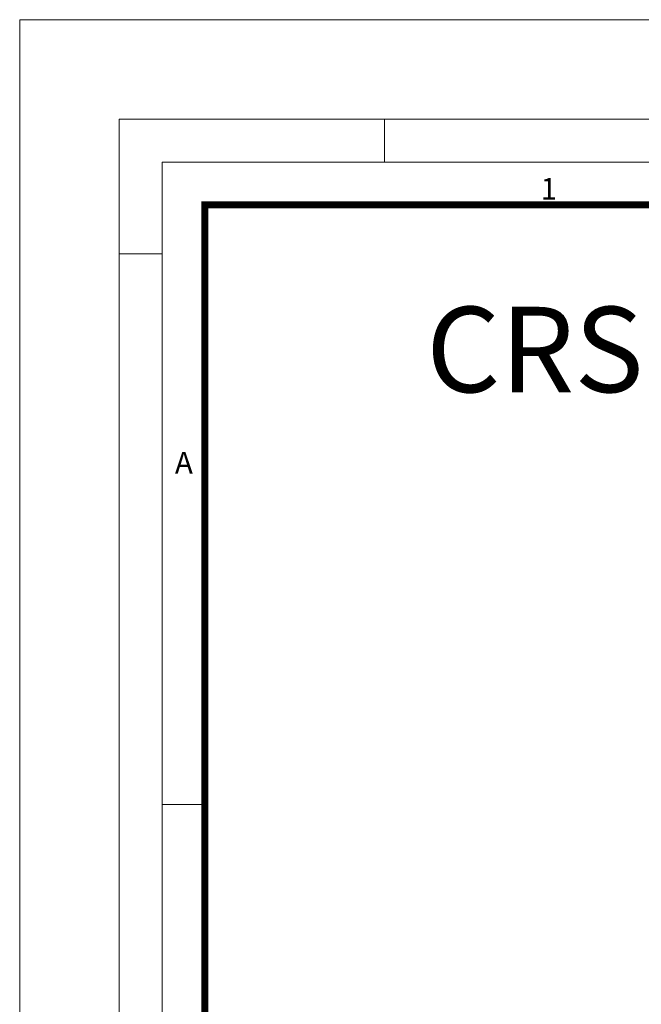
# Model space of a CAD drawing. Units: millimetres. Extents: x 0 to 54038, y -79400 to 29700.
# Drawn here: x 0 to 4372, y -56620 to -49700 of the extents above; entities that cross this region are included whole.
import ezdxf

# ---------------------------------------------------------------- set-up
doc = ezdxf.new("R2010")
doc.units = ezdxf.units.MM
doc.layers.add('Defpoint', color=3, linetype='Continuous', lineweight=0, plot=False)
doc.layers.add('EvoRamisA4', color=7, linetype='Continuous')
doc.layers.add('EvoVaks', color=7, linetype='Continuous', lineweight=0)
doc.styles.add('ARIAL', font='ARIAL.TTF')
doc.styles.add('EVO_N', font='ARIALN.TTF')

msp = doc.modelspace()

# ---------------------------------------------------------------- linework, layer by layer
at = {"layer": 'Defpoint'}
msp.add_lwpolyline([(0, -49700), (0, -79400), (21000, -79400), (21000, -49700)], close=True, dxfattribs=at)
at = {"layer": 'EvoRamisA4', "color": 7, "linetype": 'Continuous', "lineweight": 5}
for p, q in [((2566.7, -50400), (2566.7, -50701.1)), ((1001.1, -51345.8), (700, -51345.8)), ((1317.2, -55216.7), (1001.1, -55216.7))]:
    msp.add_line(p, q, dxfattribs=at)
at = {"layer": 'EvoRamisA4', "color": 7, "linetype": 'Continuous', "lineweight": 18, "flags": 128}
for points in [[(700, -78700), (20300, -78700), (20300, -50400), (700, -50400)], [(1001.1, -78398.9), (19998.9, -78398.9), (19998.9, -50701.1), (1001.1, -50701.1)]]:
    msp.add_lwpolyline(points, close=True, dxfattribs=at)
at = {"layer": 'EvoRamisA4', "color": 7, "lineweight": 50, "const_width": 49.3}
msp.add_lwpolyline([(1302.2, -78097.8), (19697.8, -78097.8), (19697.8, -51002.2), (1302.2, -51002.2)], close=True, dxfattribs=at)

# ---------------------------------------------------------------- texts
at = {"layer": 'EvoRamisA4', "color": 7, "char_height": 151.6, "attachment_point": 2, "line_spacing_factor": 0.962448, "style": 'ARIAL'}
for s, insert in [('1', (3722, -50812.4)), ('A', (1154.8, -52738.1))]:
    msp.add_mtext(s, dxfattribs=dict(at, insert=insert))
at = {"layer": 'EvoVaks', "insert": (6821.8, -51718), "char_height": 600, "attachment_point": 2, "style": 'EVO_N'}
msp.add_mtext('\\pxqc;{\\fArial Narrow|b1|i0|c186|p34;CRS 400/315D (S/RB)}', dxfattribs=at)

doc.saveas('drawing.dxf')
